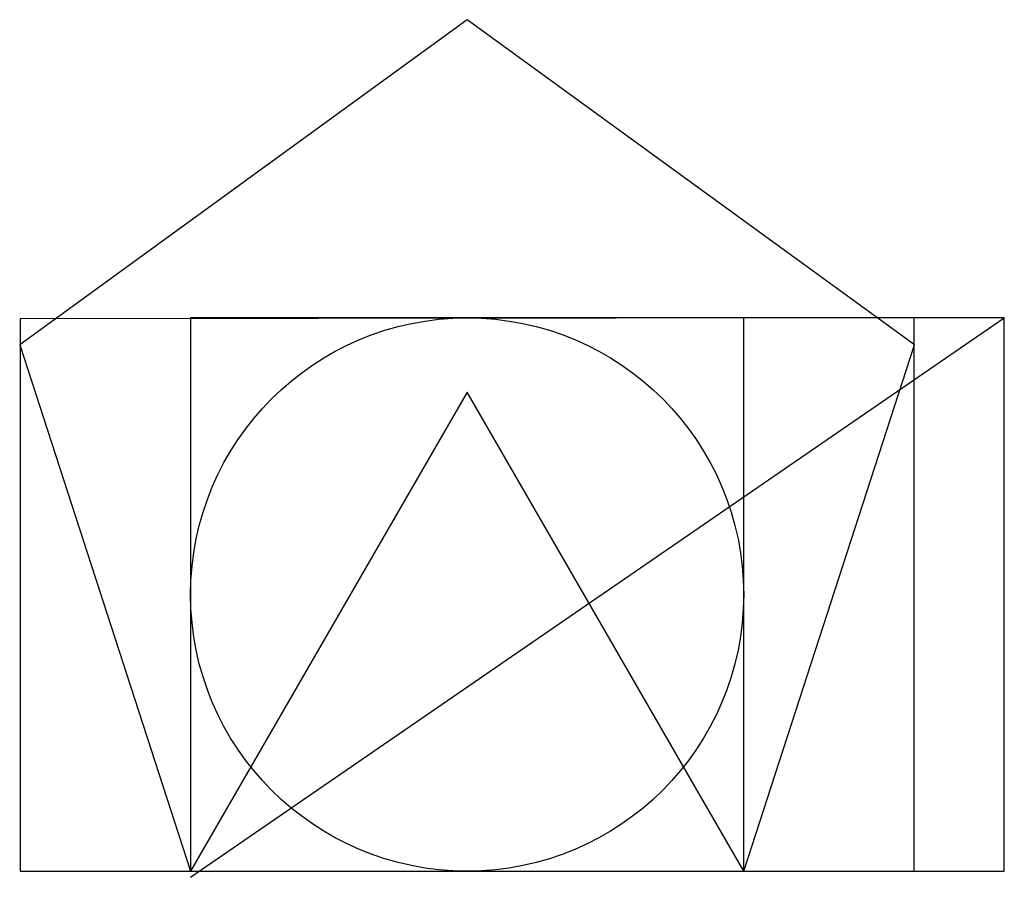
# Model space of a CAD drawing. Extents: x -0.31 to 1.47, y -0.01 to 1.54.
import ezdxf

# ---------------------------------------------------------------- set-up
doc = ezdxf.new("R2010")
doc.units = 0
doc.header["$MEASUREMENT"] = 0
for name, color, linetype in [('circulo', 3, 'Continuous'), ('pentagono', 4, 'Continuous'), ('quadrado', 1, 'Continuous'), ('rec_ouro', 6, 'Continuous'), ('rec_r2', 5, 'Continuous'), ('triangulo', 2, 'Continuous')]:
    doc.layers.add(name, color=color, linetype=linetype)

msp = doc.modelspace()

# ---------------------------------------------------------------- linework, layer by layer
msp.add_line((0, -0.011), (1.4713, 1))
at = {"layer": 'circulo'}
msp.add_circle((0.5, 0.5), 0.5, dxfattribs=at)
at = {"layer": 'pentagono'}
msp.add_lwpolyline([(0, 0), (1, 0), (1.309, 0.9511), (0.5, 1.5388), (-0.309, 0.9511)], close=True, dxfattribs=at)
at = {"layer": 'quadrado'}
for p, q in [((1, 1), (0, 1)), ((0, 1), (0, 0)), ((1, 0), (1, 1)), ((0, 0), (1, 0))]:
    msp.add_line(p, q, dxfattribs=at)
at = {"layer": 'rec_ouro'}
msp.add_lwpolyline([(-0.3083, 0), (1.3083, 0), (1.3083, 1), (-0.3083, 0.9984)], close=True, dxfattribs=at)
at = {"layer": 'rec_r2'}
msp.add_lwpolyline([(0, 0), (1.4713, 0), (1.4713, 1), (0, 1)], close=True, dxfattribs=at)
at = {"layer": 'triangulo'}
for p, q in [((0.5, 0.866), (0, 0)), ((1, 0), (0.5, 0.866)), ((0, 0), (1, 0))]:
    msp.add_line(p, q, dxfattribs=at)

doc.saveas('drawing.dxf')
